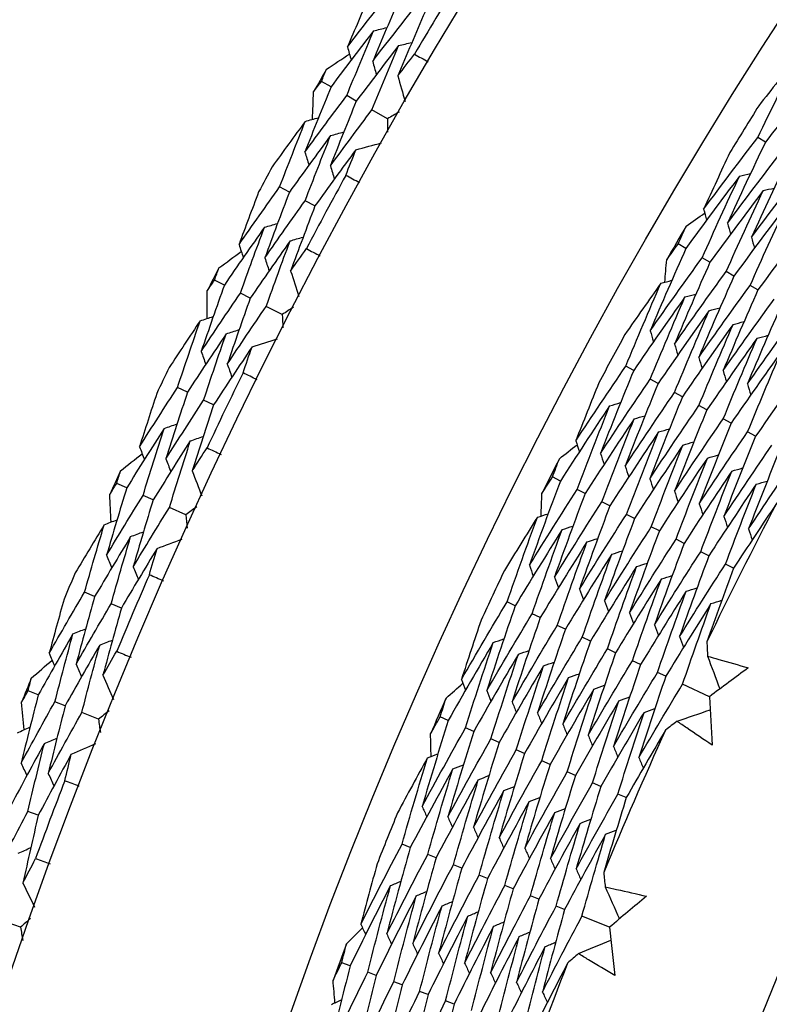
# Model space of a CAD drawing. Units: millimetres. Extents: x 32 to 1156, y 32 to 808.
# Drawn here: x 719 to 723, y 764 to 769 of the extents above; entities that cross this region are included whole.
import ezdxf

# ---------------------------------------------------------------- set-up
doc = ezdxf.new("R2010")
doc.units = ezdxf.units.MM
doc.header["$LTSCALE"] = 4
doc.layers.add('Dimension (ISO)', color=7, linetype='Continuous', lineweight=18, true_color=0x00003f)
doc.layers.add('Visible (ISO)', color=7, linetype='Continuous', lineweight=25, true_color=0x00003f)
doc.styles.add('Samuel Heath (ISO)', font='tahoma.ttf')
doc.dimstyles.new('Samuel Heath (ISO)', dxfattribs={"dimscale": 4, "dimtxt": 3, "dimasz": 2.5, "dimexe": 1, "dimexo": 1.5, "dimgap": 0.762, "dimtad": 0, "dimtih": 1, "dimtoh": 1, "dimrnd": 1e-08, "dimzin": 0, "dimdsep": 46, "dimtxsty": 'Samuel Heath (ISO)', "dimcen": 0.09, "dimdle": 10, "dimclrd": 256, "dimclre": 256, "dimclrt": 256, "dimazin": 0, "dimtfac": 1, "dimtmove": 0, "dimatfit": 3, "dimfxl": 0, "dimtolj": 1, "dimtzin": 0, "dimlwd": 15, "dimlwe": 15, "dimarcsym": 0})

# ---------------------------------------------------------------- blocks, each defined once
blk = doc.blocks.new('*D9')
at = {"layer": 'Defpoints', "color": 0, "transparency": 16777216}
for p in [(763.6677, 776.0548), (763.9012, 775.8316), (724.714, 735.3125)]:
    blk.add_point(p, dxfattribs=at)
at = {"layer": 'Dimension (ISO)', "color": 176, "lineweight": 15, "true_color": 0x000080, "transparency": 16777216}
for p, q in [((731.8581, 742.3172), (756.9905, 768.6037)), ((694.6608, 703.4119), (724.9475, 735.0892)), ((684.6608, 703.4119), (694.6608, 703.4119))]:
    blk.add_line(p, q, dxfattribs=at)
at = {"layer": 'Dimension (ISO)', "color": 176, "true_color": 0x000080, "transparency": 16777216}
for points in [[(755.7859, 769.7554), (758.1952, 767.4519), (763.9012, 775.8316)], [(730.6534, 743.469), (733.0627, 741.1654), (724.9475, 735.0892)]]:
    blk.add_solid(points, dxfattribs=at)
at = {"layer": 'Dimension (ISO)', "color": 176, "lineweight": 18, "true_color": 0x000080, "transparency": 16777216, "insert": (655.8197, 710.2501), "char_height": 12, "attachment_point": 2, "style": 'Samuel Heath (ISO)'}
blk.add_mtext('\\A1;\\fTahoma|b0|i0;Ø56.37', dxfattribs=at)

msp = doc.modelspace()

# ---------------------------------------------------------------- linework, layer by layer
at = {"layer": 'Visible (ISO)'}
for p, q in [((720.5751, 768.7507), (720.5214, 768.7811)), ((720.7167, 768.6703), (720.6629, 768.7009)), ((720.8918, 768.571), (720.8043, 768.6206)), ((723.0122, 768.4404), (722.9694, 768.4667)), ((720.3414, 768.1595), (720.2869, 768.1888)), ((720.4848, 768.0823), (720.4301, 768.1117)), ((722.5662, 767.8445), (722.5227, 767.8696)), ((722.7008, 767.7667), (722.6572, 767.7919)), ((722.8354, 767.689), (722.7917, 767.7143)), ((719.9767, 767.6387), (719.9217, 767.6668)), ((720.1218, 767.5648), (720.0666, 767.5929)), ((722.97, 767.6113), (722.9262, 767.6366)), ((720.3011, 767.4734), (720.2116, 767.5191)), ((722.2731, 767.1603), (722.2289, 767.1841)), ((722.4099, 767.0864), (722.3655, 767.1104)), ((719.7698, 767.0376), (719.714, 767.0645)), ((722.5466, 767.0126), (722.5022, 767.0366)), ((719.9165, 766.967), (719.8606, 766.9939)), ((722.6834, 766.9387), (722.6388, 766.9628)), ((722.8202, 766.8649), (722.7755, 766.889)), ((722.957, 766.791), (722.9121, 766.8153)), ((721.8618, 766.5399), (721.817, 766.5624)), ((719.4289, 766.5011), (719.3726, 766.5266)), ((722.0007, 766.4699), (721.9557, 766.4926)), ((719.5771, 766.4337), (719.5207, 766.4593)), ((719.7604, 766.3505), (719.6688, 766.3921)), ((722.1395, 766.4), (722.0944, 766.4227)), ((722.2783, 766.3301), (722.2331, 766.3529)), ((722.4171, 766.2602), (722.3718, 766.283)), ((722.556, 766.1903), (722.5105, 766.2132)), ((722.6948, 766.1204), (722.6492, 766.1434)), ((722.8336, 766.0505), (722.7879, 766.0735)), ((719.2491, 765.8913), (719.1922, 765.9156)), ((719.3988, 765.8273), (719.3418, 765.8517)), ((721.6083, 765.84), (721.5628, 765.8614)), ((721.749, 765.7741), (721.7034, 765.7955)), ((721.8898, 765.7082), (721.844, 765.7296)), ((722.0306, 765.6423), (721.9847, 765.6638)), ((722.1713, 765.5764), (722.1253, 765.5979)), ((722.3121, 765.5105), (722.266, 765.5321)), ((722.4529, 765.4445), (722.4066, 765.4662)), ((722.6978, 765.3299), (722.5472, 765.4004)), ((718.9326, 765.34), (718.8753, 765.363)), ((719.0837, 765.2793), (719.0262, 765.3024)), ((719.2705, 765.2044), (719.1772, 765.2418)), ((721.2331, 765.1972), (721.1871, 765.2171)), ((721.3757, 765.1353), (721.3295, 765.1553)), ((721.5183, 765.0734), (721.472, 765.0935)), ((721.6609, 765.0116), (721.6145, 765.0317)), ((721.8035, 764.9497), (721.7569, 764.9699)), ((721.9461, 764.8878), (721.8994, 764.9081)), ((722.0887, 764.8259), (722.0418, 764.8463)), ((722.2313, 764.7641), (722.1843, 764.7845)), ((718.9328, 764.6655), (718.8747, 764.6873)), ((721.0199, 764.484), (720.9733, 764.5027)), ((721.1642, 764.4262), (721.1174, 764.445)), ((721.3085, 764.3685), (721.2616, 764.3873)), ((721.4528, 764.3107), (721.4058, 764.3295)), ((721.5971, 764.2529), (721.5499, 764.2718)), ((721.7414, 764.1952), (721.6941, 764.2141)), ((721.8857, 764.1374), (721.8383, 764.1564)), ((718.8326, 764.0375), (718.7377, 764.0707)), ((722.1368, 764.0369), (721.9824, 764.0987)), ((720.6821, 763.8208), (720.635, 763.8381)), ((720.828, 763.7671), (720.7807, 763.7845)), ((720.9739, 763.7135), (720.9265, 763.7309)), ((721.1197, 763.6599), (721.0722, 763.6773)), ((721.2656, 763.6063), (721.218, 763.6238))]:
    msp.add_line(p, q, dxfattribs=at)
for radius in [27.736, 26.1769, 23.6951]:
    msp.add_circle((745.0476, 754.8645), radius, dxfattribs=at)
for radius, start, end in [(27.8232, 148.66224, 149.62347), (28.2088, 150.2809, 150.57624), (26.0211, 148.0238, 148.70224), (28.2088, 151.55121, 151.87736), (27.8232, 151.23367, 152.1949), (26.0211, 149.75858, 150.24019), (28.2088, 152.85233, 153.14767), (26.0211, 151.29653, 151.97497), (28.2088, 154.12264, 154.44879), (27.8232, 153.8051, 154.76633), (26.0211, 153.03131, 153.51291), (28.2088, 155.42376, 155.7191), (24.8236, 152.26604, 154.27819), (26.0211, 154.56925, 155.2477), (28.2088, 156.69407, 157.02021), (27.8232, 156.37653, 157.33776), (28.2088, 157.99519, 158.29053), (26.0211, 156.30404, 156.78564), (24.8236, 155.53876, 157.55091), (27.8232, 158.94796, 159.90919), (26.0211, 157.84198, 158.52042), (26.0211, 159.57676, 160.05837), (24.8236, 158.81149, 160.82364)]:
    msp.add_arc((745.0476, 754.8645), radius, start, end, dxfattribs=at)
for points in [[(720.6675, 768.974), (720.7475, 769.0787), (720.8282, 769.1828), (720.9096, 769.2863)], [(720.7907, 769.2638), (720.7491, 769.1674), (720.708, 769.0708), (720.6675, 768.974)], [(720.9627, 769.2545), (720.9105, 769.1344), (720.8592, 769.0139), (720.8087, 768.8932)], [(720.8087, 768.8932), (720.8882, 768.997), (720.9684, 769.1002), (721.0493, 769.2028)], [(721.1026, 769.171), (721.0508, 769.0517), (721, 768.9322), (720.95, 768.8123)], [(720.8142, 769.0642), (720.8391, 769.0705), (720.864, 769.0767), (720.8889, 769.0829)], [(720.8142, 769.0642), (720.7338, 768.9603), (720.6541, 768.8558), (720.5751, 768.7507)], [(720.6629, 768.7009), (720.7124, 768.8223), (720.7629, 768.9434), (720.8142, 769.0642)], [(720.6675, 768.974), (720.6743, 768.9493), (720.6812, 768.9246), (720.688, 768.8999)], [(720.9542, 768.9813), (720.8744, 768.8782), (720.7952, 768.7746), (720.7167, 768.6703)], [(720.8043, 768.6206), (720.8534, 768.7411), (720.9034, 768.8613), (720.9542, 768.9813)], [(720.9542, 768.9813), (720.9792, 768.9875), (721.0041, 768.9937), (721.029, 768.9999)], [(720.5492, 768.8489), (720.5923, 768.8774), (720.6354, 768.9058), (720.6785, 768.9341)], [(720.95, 768.8123), (720.9812, 768.853), (721.0125, 768.8936), (721.0439, 768.9341)], [(721.0439, 768.9341), (721.0691, 768.9196), (721.0942, 768.9049), (721.1193, 768.8902)], [(722.9694, 768.4667), (723.0422, 768.6183), (723.1165, 768.7692), (723.1923, 768.9195)], [(723.1923, 768.9195), (723.1192, 768.8284), (723.0467, 768.7367), (722.9747, 768.6444)], [(720.8087, 768.8932), (720.8156, 768.8684), (720.8225, 768.8437), (720.8294, 768.8189)], [(720.5214, 768.7811), (720.5306, 768.8038), (720.5399, 768.8264), (720.5492, 768.8489)], [(720.95, 768.8123), (720.9635, 768.7642), (720.9769, 768.7161), (720.9904, 768.6679)], [(723.3226, 768.8349), (723.2179, 768.7045), (723.1145, 768.573), (723.0122, 768.4404)], [(720.5751, 768.7507), (720.5254, 768.6289), (720.4765, 768.5069), (720.4285, 768.3846)], [(720.4775, 768.7225), (720.4921, 768.7421), (720.5067, 768.7616), (720.5214, 768.7811)], [(720.4285, 768.3846), (720.5059, 768.4906), (720.584, 768.5961), (720.6629, 768.7009)], [(720.4706, 768.5678), (720.4728, 768.6194), (720.4751, 768.6709), (720.4775, 768.7225)], [(720.7167, 768.6703), (720.6675, 768.5495), (720.6191, 768.4283), (720.5716, 768.3069)], [(720.5716, 768.3069), (720.6485, 768.4121), (720.726, 768.5166), (720.8043, 768.6206)], [(720.9567, 768.6092), (720.9351, 768.5965), (720.9134, 768.5837), (720.8918, 768.571)], [(720.4307, 768.5568), (720.3684, 768.4724), (720.3066, 768.3876), (720.2452, 768.3024)], [(720.2869, 768.1888), (720.334, 768.3117), (720.3819, 768.4344), (720.4307, 768.5568)], [(720.4307, 768.5568), (720.4555, 768.5636), (720.4802, 768.5704), (720.5049, 768.5772)], [(720.8918, 768.571), (720.8919, 768.5459), (720.8921, 768.5207), (720.8923, 768.4956)], [(720.5726, 768.477), (720.4948, 768.3718), (720.4177, 768.2659), (720.3414, 768.1595)], [(720.4301, 768.1117), (720.4767, 768.2337), (720.5242, 768.3555), (720.5726, 768.477)], [(720.5726, 768.477), (720.5974, 768.4838), (720.6221, 768.4906), (720.6469, 768.4973)], [(720.7145, 768.3972), (720.7627, 768.4103), (720.8109, 768.4235), (720.8591, 768.4366)], [(722.6652, 768.064), (722.7654, 768.1994), (722.8668, 768.3336), (722.9694, 768.4667)], [(723.0122, 768.4404), (722.9397, 768.2894), (722.8688, 768.1379), (722.7994, 767.9857)], [(720.4285, 768.3846), (720.436, 768.36), (720.4434, 768.3355), (720.4508, 768.3109)], [(720.7145, 768.3972), (720.6372, 768.2928), (720.5606, 768.1878), (720.4848, 768.0823)], [(720.6581, 768.2541), (720.6767, 768.3018), (720.6955, 768.3495), (720.7145, 768.3972)], [(722.8131, 768.3821), (722.7631, 768.2764), (722.7138, 768.1703), (722.6652, 768.064)], [(722.7994, 767.9857), (722.8989, 768.12), (722.9997, 768.2532), (723.1016, 768.3853)], [(723.1445, 768.3589), (723.0727, 768.209), (723.0024, 768.0584), (722.9336, 767.9073)], [(720.5716, 768.3069), (720.579, 768.2823), (720.5865, 768.2577), (720.594, 768.2331)], [(722.9336, 767.9073), (723.0324, 768.0406), (723.1325, 768.1727), (723.2338, 768.3038)], [(720.7344, 768.212), (720.7089, 768.2259), (720.6835, 768.2399), (720.6581, 768.2541)], [(722.8662, 768.2493), (722.765, 768.1154), (722.665, 767.9805), (722.5662, 767.8445)], [(722.6572, 767.7919), (722.7253, 767.945), (722.795, 768.0974), (722.8662, 768.2493)], [(722.8662, 768.2493), (722.8869, 768.2541), (722.9076, 768.259), (722.9283, 768.2639)], [(720.059, 767.866), (720.1343, 767.9742), (720.2102, 768.0818), (720.2869, 768.1888)], [(720.1691, 768.161), (720.1318, 768.0628), (720.0951, 767.9645), (720.059, 767.866)], [(720.3414, 768.1595), (720.2946, 768.0371), (720.2487, 767.9145), (720.2038, 767.7916)], [(722.9989, 768.1684), (722.8983, 768.0356), (722.7989, 767.9017), (722.7008, 767.7667)], [(722.7917, 767.7143), (722.8592, 767.8662), (722.9283, 768.0176), (722.9989, 768.1684)], [(722.9989, 768.1684), (723.0196, 768.1733), (723.0403, 768.1781), (723.0611, 768.183)], [(720.2038, 767.7916), (720.2785, 767.8989), (720.354, 768.0056), (720.4301, 768.1117)], [(720.4848, 768.0823), (720.4385, 767.9608), (720.3931, 767.8391), (720.3485, 767.7172)], [(723.1315, 768.0876), (723.0316, 767.9558), (722.9329, 767.8229), (722.8354, 767.689)], [(722.9262, 767.6366), (722.9931, 767.7875), (723.0616, 767.9378), (723.1315, 768.0876)], [(722.5677, 767.9699), (722.6021, 767.9941), (722.6366, 768.0182), (722.6711, 768.0423)], [(722.6652, 768.064), (722.6708, 768.0435), (722.6763, 768.023), (722.6818, 768.0024)], [(720.2015, 767.9627), (720.2261, 767.97), (720.2507, 767.9774), (720.2753, 767.9847)], [(722.7994, 767.9857), (722.805, 767.9651), (722.8105, 767.9446), (722.8161, 767.9241)], [(723.2642, 768.0067), (723.1649, 767.8759), (723.0668, 767.7441), (722.97, 767.6113)], [(720.2015, 767.9627), (720.1259, 767.8553), (720.0509, 767.7473), (719.9767, 767.6387)], [(720.0666, 767.5929), (720.1107, 767.7164), (720.1557, 767.8397), (720.2015, 767.9627)], [(722.5227, 767.8696), (722.5376, 767.903), (722.5526, 767.9365), (722.5677, 767.9699)], [(720.059, 767.866), (720.0669, 767.8416), (720.0749, 767.8172), (720.0828, 767.7929)], [(720.3451, 767.8861), (720.27, 767.7796), (720.1956, 767.6725), (720.1218, 767.5648)], [(720.2116, 767.5191), (720.2552, 767.6417), (720.2997, 767.764), (720.3451, 767.8861)], [(720.3451, 767.8861), (720.3698, 767.8934), (720.3944, 767.9008), (720.419, 767.9081)], [(722.4583, 767.7804), (722.4797, 767.8102), (722.5012, 767.8399), (722.5227, 767.8696)], [(722.9336, 767.9073), (722.9392, 767.8868), (722.9448, 767.8662), (722.9504, 767.8457)], [(719.9465, 767.7357), (719.9882, 767.7661), (720.03, 767.7964), (720.0718, 767.8267)], [(720.3485, 767.7172), (720.3779, 767.7592), (720.4073, 767.8012), (720.4369, 767.843)], [(720.4369, 767.843), (720.4627, 767.8296), (720.4884, 767.8161), (720.5141, 767.8025)], [(722.5662, 767.8445), (722.4978, 767.691), (722.4309, 767.5369), (722.3656, 767.3823)], [(720.2038, 767.7916), (720.2117, 767.7672), (720.2197, 767.7428), (720.2277, 767.7183)], [(722.3656, 767.3823), (722.4616, 767.5199), (722.5588, 767.6564), (722.6572, 767.7919)], [(722.4473, 767.6547), (722.4509, 767.6966), (722.4546, 767.7385), (722.4583, 767.7804)], [(722.7008, 767.7667), (722.633, 767.6143), (722.5667, 767.4613), (722.502, 767.3078)], [(719.9217, 767.6668), (719.9299, 767.6898), (719.9382, 767.7128), (719.9465, 767.7357)], [(720.3485, 767.7172), (720.3641, 767.6697), (720.3797, 767.6222), (720.3953, 767.5747)], [(722.502, 767.3078), (722.5973, 767.4443), (722.6939, 767.5798), (722.7917, 767.7143)], [(719.8805, 767.6062), (719.8942, 767.6264), (719.9079, 767.6466), (719.9217, 767.6668)], [(722.4256, 767.6489), (722.3578, 767.5537), (722.2906, 767.458), (722.2241, 767.3618)], [(722.2289, 767.1841), (722.2929, 767.3396), (722.3584, 767.4945), (722.4256, 767.6489)], [(722.4256, 767.6489), (722.4461, 767.6544), (722.4666, 767.6599), (722.4872, 767.6653)], [(722.8354, 767.689), (722.7682, 767.5377), (722.7025, 767.3858), (722.6383, 767.2333)], [(719.9767, 767.6387), (719.9325, 767.5149), (719.8892, 767.3908), (719.8468, 767.2665)], [(719.8468, 767.2665), (719.9193, 767.3759), (719.9926, 767.4847), (720.0666, 767.5929)], [(719.8806, 767.4513), (719.8804, 767.503), (719.8804, 767.5546), (719.8805, 767.6062)], [(722.5605, 767.5719), (722.5811, 767.5773), (722.6016, 767.5828), (722.6222, 767.5882)], [(722.6383, 767.2333), (722.733, 767.3687), (722.829, 767.5032), (722.9262, 767.6366)], [(722.97, 767.6113), (722.9034, 767.461), (722.8383, 767.3102), (722.7747, 767.1588)], [(720.1218, 767.5648), (720.0781, 767.4419), (720.0352, 767.3187), (719.9931, 767.1953)], [(722.5605, 767.5719), (722.4634, 767.4357), (722.3676, 767.2985), (722.2731, 767.1603)], [(722.3655, 767.1104), (722.429, 767.2648), (722.494, 767.4186), (722.5605, 767.5719)], [(722.7747, 767.1588), (722.8687, 767.2932), (722.9641, 767.4266), (723.0607, 767.559)], [(723.1046, 767.5336), (723.0386, 767.3844), (722.9741, 767.2346), (722.911, 767.0843)], [(719.9931, 767.1953), (720.0652, 767.3038), (720.138, 767.4117), (720.2116, 767.5191)], [(720.3644, 767.5145), (720.3433, 767.5008), (720.3222, 767.4871), (720.3011, 767.4734)], [(722.6954, 767.4949), (722.599, 767.3597), (722.5038, 767.2236), (722.4099, 767.0864)], [(722.5022, 767.0366), (722.5651, 767.1899), (722.6295, 767.3427), (722.6954, 767.4949)], [(722.6954, 767.4949), (722.716, 767.5003), (722.7366, 767.5057), (722.7572, 767.5111)], [(722.911, 767.0843), (723.0045, 767.2176), (723.0992, 767.35), (723.1952, 767.4813)], [(719.8412, 767.4386), (719.7828, 767.3515), (719.7248, 767.264), (719.6673, 767.1761)], [(719.714, 767.0645), (719.7555, 767.1894), (719.7979, 767.3141), (719.8412, 767.4386)], [(719.8412, 767.4386), (719.8656, 767.4465), (719.89, 767.4544), (719.9144, 767.4623)], [(720.3011, 767.4734), (720.3024, 767.4483), (720.3037, 767.4233), (720.3051, 767.3982)], [(722.8304, 767.4178), (722.851, 767.4232), (722.8716, 767.4286), (722.8922, 767.434)], [(719.9865, 767.3652), (719.9135, 767.2566), (719.8413, 767.1474), (719.7698, 767.0376)], [(719.8606, 766.9939), (719.9017, 767.1179), (719.9437, 767.2417), (719.9865, 767.3652)], [(719.9865, 767.3652), (720.011, 767.3731), (720.0354, 767.381), (720.0598, 767.3889)], [(722.3656, 767.3823), (722.3717, 767.3619), (722.3779, 767.3415), (722.384, 767.3211)], [(722.8304, 767.4178), (722.7345, 767.2838), (722.6399, 767.1487), (722.5466, 767.0126)], [(722.6388, 766.9628), (722.7011, 767.115), (722.765, 767.2667), (722.8304, 767.4178)], [(720.1318, 767.2919), (720.1794, 767.3071), (720.227, 767.3224), (720.2746, 767.3377)], [(722.9653, 767.3408), (722.8701, 767.2078), (722.7761, 767.0737), (722.6834, 766.9387)], [(722.7755, 766.889), (722.8372, 767.0402), (722.9005, 767.1908), (722.9653, 767.3408)], [(722.9653, 767.3408), (722.9859, 767.3462), (723.0066, 767.3515), (723.0273, 767.3569)], [(719.8468, 767.2665), (719.8553, 767.2422), (719.8638, 767.218), (719.8723, 767.1938)], [(720.1318, 767.2919), (720.0593, 767.1841), (719.9875, 767.0758), (719.9165, 766.967)], [(720.0819, 767.1464), (720.0984, 767.1949), (720.115, 767.2434), (720.1318, 767.2919)], [(722.502, 767.3078), (722.5081, 767.2874), (722.5143, 767.267), (722.5205, 767.2466)], [(723.1002, 767.2638), (723.0056, 767.1318), (722.9123, 766.9988), (722.8202, 766.8649)], [(722.9121, 766.8153), (722.9733, 766.9653), (723.036, 767.1148), (723.1002, 767.2638)], [(722.6383, 767.2333), (722.6445, 767.2129), (722.6507, 767.1925), (722.6569, 767.1721)], [(719.9931, 767.1953), (720.0017, 767.1711), (720.0103, 767.1468), (720.0188, 767.1226)], [(720.1601, 767.1077), (720.134, 767.1205), (720.1079, 767.1334), (720.0819, 767.1464)], [(721.9482, 766.7647), (722.0405, 766.9056), (722.134, 767.0454), (722.2289, 767.1841)], [(722.2731, 767.1603), (722.2094, 767.0054), (722.1472, 766.8501), (722.0866, 766.6942)], [(722.7747, 767.1588), (722.7809, 767.1384), (722.7872, 767.118), (722.7934, 767.0976)], [(723.2351, 767.1868), (723.1412, 767.0558), (723.0484, 766.9239), (722.957, 766.791)], [(722.0777, 767.0907), (722.0338, 766.9823), (721.9906, 766.8736), (721.9482, 766.7647)], [(722.0866, 766.6942), (722.1783, 766.8339), (722.2713, 766.9727), (722.3655, 767.1104)], [(719.5009, 766.7318), (719.5712, 766.8433), (719.6422, 766.9542), (719.714, 767.0645)], [(719.7698, 767.0376), (719.7286, 766.9133), (719.6882, 766.7887), (719.6488, 766.6639)], [(722.4099, 767.0864), (722.3467, 766.9327), (722.2851, 766.7784), (722.225, 766.6236)], [(722.225, 766.6236), (722.3161, 766.7623), (722.4085, 766.8999), (722.5022, 767.0366)], [(722.911, 767.0843), (722.9173, 767.0639), (722.9236, 767.0435), (722.9299, 767.0231)], [(719.5976, 767.0314), (719.5648, 766.9317), (719.5325, 766.8318), (719.5009, 766.7318)], [(719.6488, 766.6639), (719.7187, 766.7745), (719.7893, 766.8845), (719.8606, 766.9939)], [(722.1382, 766.9611), (722.1586, 766.9672), (722.179, 766.9732), (722.1994, 766.9793)], [(722.5466, 767.0126), (722.484, 766.8599), (722.423, 766.7067), (722.3635, 766.553)], [(719.9165, 766.967), (719.8757, 766.8436), (719.8358, 766.7199), (719.7967, 766.5961)], [(722.1382, 766.9611), (722.0448, 766.8217), (721.9527, 766.6813), (721.8618, 766.5399)], [(721.9557, 766.4926), (722.015, 766.6493), (722.0758, 766.8055), (722.1382, 766.9611)], [(722.3635, 766.553), (722.454, 766.6906), (722.5457, 766.8272), (722.6388, 766.9628)], [(722.6834, 766.9387), (722.6214, 766.7872), (722.5609, 766.6351), (722.5019, 766.4825)], [(722.2753, 766.888), (722.1825, 766.7496), (722.0909, 766.6103), (722.0007, 766.4699)], [(722.0944, 766.4227), (722.1532, 766.5783), (722.2135, 766.7334), (722.2753, 766.888)], [(722.2753, 766.888), (722.2957, 766.894), (722.3162, 766.9), (722.3366, 766.9061)], [(722.5019, 766.4825), (722.5918, 766.6189), (722.683, 766.7545), (722.7755, 766.889)], [(719.6389, 766.8348), (719.5681, 766.7241), (719.4981, 766.6129), (719.4289, 766.5011)], [(719.5207, 766.4593), (719.5592, 766.5847), (719.5986, 766.7099), (719.6389, 766.8348)], [(719.6389, 766.8348), (719.6631, 766.8432), (719.6874, 766.8517), (719.7116, 766.8601)], [(722.4124, 766.8148), (722.3201, 766.6776), (722.2292, 766.5393), (722.1395, 766.4)], [(722.2331, 766.3529), (722.2913, 766.5074), (722.3511, 766.6614), (722.4124, 766.8148)], [(722.4124, 766.8148), (722.4328, 766.8208), (722.4533, 766.8268), (722.4737, 766.8328)], [(722.8202, 766.8649), (722.7587, 766.7144), (722.6988, 766.5634), (722.6403, 766.4119)], [(722.6403, 766.4119), (722.7296, 766.5473), (722.8202, 766.6817), (722.9121, 766.8153)], [(719.7858, 766.7647), (719.7155, 766.6549), (719.6459, 766.5446), (719.5771, 766.4337)], [(719.6688, 766.3921), (719.7069, 766.5165), (719.7459, 766.6407), (719.7858, 766.7647)], [(719.7858, 766.7647), (719.8101, 766.7731), (719.8344, 766.7816), (719.8586, 766.79)], [(721.9482, 766.7647), (721.9549, 766.7445), (721.9616, 766.7244), (721.9682, 766.7042)], [(722.5495, 766.7417), (722.57, 766.7477), (722.5904, 766.7536), (722.6109, 766.7596)], [(722.957, 766.791), (722.8961, 766.6417), (722.8367, 766.4918), (722.7787, 766.3414)], [(719.5009, 766.7318), (719.5099, 766.7078), (719.5189, 766.6838), (719.5279, 766.6598)], [(719.7967, 766.5961), (719.8242, 766.6394), (719.8517, 766.6827), (719.8794, 766.7258)], [(719.8794, 766.7258), (719.9057, 766.7136), (719.9321, 766.7012), (719.9583, 766.6888)], [(721.8562, 766.6651), (721.8892, 766.6913), (721.9222, 766.7174), (721.9553, 766.7434)], [(722.5495, 766.7417), (722.4578, 766.6055), (722.3674, 766.4683), (722.2783, 766.3301)], [(722.3718, 766.283), (722.4295, 766.4364), (722.4887, 766.5893), (722.5495, 766.7417)], [(722.7787, 766.3414), (722.8675, 766.4756), (722.9575, 766.609), (723.0488, 766.7415)], [(723.0937, 766.7172), (723.0334, 766.5689), (722.9745, 766.4201), (722.9172, 766.2708)], [(719.3943, 766.5966), (719.4346, 766.6289), (719.475, 766.661), (719.5154, 766.6931)], [(719.6488, 766.6639), (719.6579, 766.6399), (719.6669, 766.6159), (719.676, 766.5919)], [(721.817, 766.5624), (721.83, 766.5967), (721.8431, 766.6309), (721.8562, 766.6651)], [(722.0866, 766.6942), (722.0933, 766.674), (722.1001, 766.6538), (722.1068, 766.6336)], [(722.6865, 766.6686), (722.5955, 766.5334), (722.5057, 766.3973), (722.4171, 766.2602)], [(722.5105, 766.2132), (722.5677, 766.3655), (722.6264, 766.5173), (722.6865, 766.6686)], [(722.6865, 766.6686), (722.7071, 766.6745), (722.7276, 766.6804), (722.7481, 766.6864)], [(722.9172, 766.2708), (723.0053, 766.404), (723.0947, 766.5363), (723.1854, 766.6677)], [(719.3726, 766.5266), (719.3798, 766.55), (719.387, 766.5733), (719.3943, 766.5966)], [(719.7967, 766.5961), (719.8145, 766.5494), (719.8322, 766.5026), (719.8499, 766.4559)], [(722.225, 766.6236), (722.2318, 766.6034), (722.2386, 766.5832), (722.2453, 766.563)], [(722.8236, 766.5954), (722.7331, 766.4613), (722.6439, 766.3262), (722.556, 766.1903)], [(722.6492, 766.1434), (722.7059, 766.2945), (722.764, 766.4452), (722.8236, 766.5954)], [(722.8236, 766.5954), (722.8442, 766.6013), (722.8647, 766.6072), (722.8852, 766.6132)], [(721.8618, 766.5399), (721.8023, 766.3827), (721.7444, 766.2251), (721.688, 766.067)], [(721.7578, 766.4698), (721.7775, 766.5007), (721.7972, 766.5316), (721.817, 766.5624)], [(722.3635, 766.553), (722.3703, 766.5328), (722.3771, 766.5126), (722.3839, 766.4924)], [(722.9607, 766.5223), (722.9813, 766.5282), (723.0018, 766.534), (723.0224, 766.5399)], [(719.4289, 766.5011), (719.3902, 766.3754), (719.3525, 766.2494), (719.3157, 766.1233)], [(719.3341, 766.4642), (719.347, 766.485), (719.3598, 766.5058), (719.3726, 766.5266)], [(721.688, 766.067), (721.7759, 766.2098), (721.8652, 766.3517), (721.9557, 766.4926)], [(722.5019, 766.4825), (722.5087, 766.4623), (722.5156, 766.4421), (722.5224, 766.4218)], [(722.9607, 766.5223), (722.8708, 766.3892), (722.7821, 766.2552), (722.6948, 766.1204)], [(722.7879, 766.0735), (722.844, 766.2236), (722.9016, 766.3732), (722.9607, 766.5223)], [(719.3157, 766.1233), (719.3833, 766.2359), (719.4516, 766.3479), (719.5207, 766.4593)], [(719.3412, 766.3095), (719.3388, 766.3611), (719.3364, 766.4127), (719.3341, 766.4642)], [(719.5771, 766.4337), (719.5389, 766.309), (719.5016, 766.184), (719.4652, 766.0588)], [(721.7539, 766.3436), (721.7551, 766.3857), (721.7564, 766.4277), (721.7578, 766.4698)], [(722.0007, 766.4699), (721.9417, 766.3139), (721.8842, 766.1574), (721.8284, 766.0004)], [(719.4652, 766.0588), (719.5323, 766.1704), (719.6002, 766.2815), (719.6688, 766.3921)], [(719.8217, 766.3943), (719.8012, 766.3797), (719.7808, 766.3651), (719.7604, 766.3505)], [(721.8284, 766.0004), (721.9157, 766.1421), (722.0044, 766.2829), (722.0944, 766.4227)], [(722.1395, 766.4), (722.081, 766.2451), (722.0241, 766.0897), (721.9687, 765.9338)], [(722.6403, 766.4119), (722.6472, 766.3917), (722.6541, 766.3715), (722.661, 766.3513)], [(723.0758, 766.4166), (722.994, 766.2953), (722.9133, 766.1732), (722.8336, 766.0505)], [(719.3025, 766.295), (719.3265, 766.304), (719.3505, 766.313), (719.3745, 766.322)], [(719.7604, 766.3505), (719.7628, 766.3255), (719.7652, 766.3005), (719.7677, 766.2755)], [(721.7326, 766.3366), (721.6704, 766.2377), (721.6088, 766.1383), (721.5478, 766.0385)], [(721.5628, 765.8614), (721.6178, 766.0202), (721.6744, 766.1786), (721.7326, 766.3366)], [(721.7326, 766.3366), (721.7528, 766.3432), (721.773, 766.3499), (721.7932, 766.3565)], [(721.9687, 765.9338), (722.0556, 766.0744), (722.1437, 766.2141), (722.2331, 766.3529)], [(722.2783, 766.3301), (722.2204, 766.1763), (722.164, 766.022), (722.1091, 765.8672)], [(722.7787, 766.3414), (722.7857, 766.3211), (722.7926, 766.3009), (722.7995, 766.2807)], [(719.3025, 766.295), (719.248, 766.2054), (719.194, 766.1154), (719.1405, 766.025)], [(719.1922, 765.9156), (719.228, 766.0423), (719.2648, 766.1688), (719.3025, 766.295)], [(721.8717, 766.2674), (721.7826, 766.1259), (721.6948, 765.9835), (721.6083, 765.84)], [(721.7034, 765.7955), (721.7579, 765.9533), (721.814, 766.1106), (721.8717, 766.2674)], [(721.8717, 766.2674), (721.8919, 766.274), (721.9122, 766.2806), (721.9324, 766.2872)], [(722.1091, 765.8672), (722.1954, 766.0067), (722.2829, 766.1454), (722.3718, 766.283)], [(722.4171, 766.2602), (722.3598, 766.1075), (722.3039, 765.9543), (722.2495, 765.8006)], [(722.9172, 766.2708), (722.9241, 766.2506), (722.9311, 766.2303), (722.9381, 766.2101)], [(719.4509, 766.2283), (719.3829, 766.1165), (719.3156, 766.0042), (719.2491, 765.8913)], [(719.3418, 765.8517), (719.3772, 765.9774), (719.4136, 766.1029), (719.4509, 766.2283)], [(719.4509, 766.2283), (719.475, 766.2372), (719.499, 766.2462), (719.5231, 766.2552)], [(719.5993, 766.1615), (719.6462, 766.1789), (719.693, 766.1963), (719.7399, 766.2137)], [(722.0108, 766.1982), (722.0311, 766.2048), (722.0513, 766.2114), (722.0716, 766.218)], [(722.2495, 765.8006), (722.3352, 765.939), (722.4222, 766.0766), (722.5105, 766.2132)], [(719.5993, 766.1615), (719.5318, 766.0506), (719.4649, 765.9392), (719.3988, 765.8273)], [(719.556, 766.0139), (719.5703, 766.0631), (719.5848, 766.1123), (719.5993, 766.1615)], [(722.0108, 766.1982), (721.9222, 766.0578), (721.835, 765.9164), (721.749, 765.7741)], [(721.844, 765.7296), (721.8981, 765.8863), (721.9537, 766.0425), (722.0108, 766.1982)], [(722.1499, 766.129), (722.1702, 766.1356), (722.1905, 766.1421), (722.2108, 766.1487)], [(722.556, 766.1903), (722.4991, 766.0387), (722.4437, 765.8866), (722.3899, 765.7341)], [(719.3157, 766.1233), (719.3253, 766.0995), (719.3349, 766.0757), (719.3445, 766.0519)], [(722.1499, 766.129), (722.0619, 765.9897), (721.9752, 765.8494), (721.8898, 765.7082)], [(721.9847, 765.6638), (722.0382, 765.8193), (722.0933, 765.9744), (722.1499, 766.129)], [(722.3899, 765.7341), (722.475, 765.8714), (722.5615, 766.0078), (722.6492, 766.1434)], [(722.6948, 766.1204), (722.6385, 765.9699), (722.5836, 765.8189), (722.5303, 765.6675)], [(719.4652, 766.0588), (719.4748, 766.035), (719.4844, 766.0112), (719.4941, 765.9873)], [(721.688, 766.067), (721.6953, 766.047), (721.7025, 766.027), (721.7098, 766.007)], [(722.289, 766.0598), (722.2016, 765.9215), (722.1154, 765.7824), (722.0306, 765.6423)], [(722.1253, 765.5979), (722.1784, 765.7523), (722.2329, 765.9063), (722.289, 766.0598)], [(722.289, 766.0598), (722.3094, 766.0663), (722.3297, 766.0729), (722.35, 766.0794)], [(722.5303, 765.6675), (722.6148, 765.8037), (722.7007, 765.939), (722.7879, 766.0735)], [(722.8336, 766.0505), (722.7824, 765.9134), (722.7324, 765.7759), (722.6837, 765.638)], [(719.6358, 765.9788), (719.6092, 765.9904), (719.5826, 766.0021), (719.556, 766.0139)], [(721.8284, 766.0004), (721.8357, 765.9804), (721.843, 765.9604), (721.8503, 765.9404)], [(722.4281, 765.9906), (722.3412, 765.8534), (722.2556, 765.7153), (722.1713, 765.5764)], [(722.266, 765.5321), (722.3185, 765.6854), (722.3726, 765.8382), (722.4281, 765.9906)], [(722.4281, 765.9906), (722.4485, 765.9971), (722.4688, 766.0036), (722.4892, 766.0101)], [(721.9687, 765.9338), (721.9761, 765.9138), (721.9835, 765.8938), (721.9908, 765.8738)], [(722.5672, 765.9214), (722.5876, 765.9279), (722.608, 765.9344), (722.6284, 765.9409)], [(718.9942, 765.5737), (719.0594, 765.6882), (719.1254, 765.8022), (719.1922, 765.9156)], [(719.0774, 765.8774), (719.0491, 765.7763), (719.0213, 765.675), (718.9942, 765.5737)], [(719.2491, 765.8913), (719.2135, 765.7652), (719.1788, 765.639), (719.145, 765.5126)], [(722.5672, 765.9214), (722.4809, 765.7853), (722.3958, 765.6483), (722.3121, 765.5105)], [(722.4066, 765.4662), (722.4586, 765.6184), (722.5122, 765.7701), (722.5672, 765.9214)], [(719.145, 765.5126), (719.2098, 765.6261), (719.2754, 765.7392), (719.3418, 765.8517)], [(719.3988, 765.8273), (719.3636, 765.7022), (719.3293, 765.5769), (719.2958, 765.4514)], [(721.3065, 765.4266), (721.3906, 765.5725), (721.476, 765.7174), (721.5628, 765.8614)], [(721.6083, 765.84), (721.5535, 765.6818), (721.5003, 765.5232), (721.4487, 765.3641)], [(722.1091, 765.8672), (722.1165, 765.8472), (722.1239, 765.8272), (722.1313, 765.8072)], [(722.7064, 765.8522), (722.6206, 765.7171), (722.5361, 765.5813), (722.4529, 765.4445)], [(722.5472, 765.4004), (722.5988, 765.5514), (722.6518, 765.702), (722.7064, 765.8522)], [(722.7064, 765.8522), (722.7268, 765.8587), (722.7472, 765.8651), (722.7676, 765.8716)], [(721.4487, 765.3641), (721.5323, 765.5088), (721.6172, 765.6526), (721.7034, 765.7955)], [(721.749, 765.7741), (721.6948, 765.617), (721.6421, 765.4595), (721.5909, 765.3015)], [(722.2495, 765.8006), (722.2569, 765.7806), (722.2644, 765.7606), (722.2718, 765.7406)], [(719.1274, 765.6828), (719.1513, 765.6923), (719.1751, 765.7018), (719.1989, 765.7113)], [(721.4172, 765.7594), (721.3795, 765.6487), (721.3426, 765.5377), (721.3065, 765.4266)], [(721.5909, 765.3015), (721.674, 765.4451), (721.7583, 765.5879), (721.844, 765.7296)], [(721.8898, 765.7082), (721.836, 765.5522), (721.7838, 765.3958), (721.7332, 765.239)], [(722.3899, 765.7341), (722.3974, 765.714), (722.4048, 765.694), (722.4123, 765.674)], [(719.1274, 765.6828), (719.0617, 765.569), (718.9968, 765.4548), (718.9326, 765.34)], [(719.0262, 765.3024), (719.059, 765.4294), (719.0928, 765.5562), (719.1274, 765.6828)], [(721.485, 765.6335), (721.505, 765.6407), (721.5251, 765.6479), (721.5451, 765.6551)], [(721.7332, 765.239), (721.8157, 765.3815), (721.8995, 765.5231), (721.9847, 765.6638)], [(722.5303, 765.6675), (722.5378, 765.6475), (722.5453, 765.6274), (722.5528, 765.6074)], [(719.2773, 765.6194), (719.212, 765.5065), (719.1475, 765.3932), (719.0837, 765.2793)], [(719.1772, 765.2418), (719.2097, 765.3679), (719.243, 765.4937), (719.2773, 765.6194)], [(719.2773, 765.6194), (719.3012, 765.6289), (719.3251, 765.6384), (719.349, 765.6479)], [(721.485, 765.6335), (721.3997, 765.489), (721.3157, 765.3436), (721.2331, 765.1972)], [(721.3295, 765.1553), (721.3798, 765.3151), (721.4316, 765.4745), (721.485, 765.6335)], [(722.0306, 765.6423), (721.9773, 765.4874), (721.9256, 765.3321), (721.8754, 765.1764)], [(721.8754, 765.1764), (721.9574, 765.3178), (722.0407, 765.4583), (722.1253, 765.5979)], [(722.6837, 765.638), (722.6848, 765.6111), (722.6859, 765.5843), (722.6871, 765.5574)], [(718.9942, 765.5737), (719.0042, 765.5501), (719.0143, 765.5266), (719.0244, 765.503)], [(719.2958, 765.4514), (719.3213, 765.4959), (719.3469, 765.5404), (719.3726, 765.5847)], [(719.3726, 765.5847), (719.3995, 765.5737), (719.4263, 765.5625), (719.4531, 765.5513)], [(721.6261, 765.5683), (721.5413, 765.4249), (721.4578, 765.2806), (721.3757, 765.1353)], [(721.472, 765.0935), (721.5218, 765.2522), (721.5731, 765.4105), (721.6261, 765.5683)], [(721.6261, 765.5683), (721.6461, 765.5755), (721.6661, 765.5827), (721.6862, 765.5899)], [(722.1713, 765.5764), (722.1186, 765.4226), (722.0673, 765.2685), (722.0176, 765.1139)], [(722.6871, 765.5574), (722.7102, 765.4962), (722.7333, 765.435), (722.7564, 765.3738)], [(718.8938, 765.4339), (718.9326, 765.4679), (718.9715, 765.5018), (719.0104, 765.5357)], [(719.145, 765.5126), (719.1551, 765.489), (719.1653, 765.4654), (719.1754, 765.4418)], [(721.7671, 765.5031), (721.6828, 765.3608), (721.5999, 765.2176), (721.5183, 765.0734)], [(721.6145, 765.0317), (721.6638, 765.1893), (721.7147, 765.3464), (721.7671, 765.5031)], [(721.7671, 765.5031), (721.7872, 765.5103), (721.8072, 765.5174), (721.8273, 765.5246)], [(722.0176, 765.1139), (722.0991, 765.2541), (722.1818, 765.3935), (722.266, 765.5321)], [(722.3121, 765.5105), (722.2599, 765.3579), (722.2091, 765.2048), (722.1598, 765.0514)], [(722.9152, 765.4916), (722.8425, 765.438), (722.77, 765.3841), (722.6978, 765.3299)], [(718.8753, 765.363), (718.8814, 765.3866), (718.8876, 765.4102), (718.8938, 765.4339)], [(719.2958, 765.4514), (719.3156, 765.4055), (719.3354, 765.3596), (719.3552, 765.3137)], [(721.9081, 765.4379), (721.8244, 765.2967), (721.742, 765.1546), (721.6609, 765.0116)], [(721.7569, 764.9699), (721.8058, 765.1263), (721.8562, 765.2823), (721.9081, 765.4379)], [(721.9081, 765.4379), (721.9282, 765.4451), (721.9483, 765.4522), (721.9684, 765.4593)], [(722.1598, 765.0514), (722.2408, 765.1905), (722.323, 765.3288), (722.4066, 765.4662)], [(722.4529, 765.4445), (722.4011, 765.2931), (722.3508, 765.1411), (722.3021, 764.9888)], [(721.2203, 765.3219), (721.2518, 765.3499), (721.2832, 765.3778), (721.3148, 765.4057)], [(721.3065, 765.4266), (721.3143, 765.4068), (721.3221, 765.3871), (721.33, 765.3673)], [(722.0491, 765.3727), (722.0693, 765.3798), (722.0894, 765.387), (722.1095, 765.3941)], [(722.3021, 764.9888), (722.3825, 765.1268), (722.4642, 765.264), (722.5472, 765.4004)], [(718.9326, 765.34), (718.8996, 765.2127), (718.8676, 765.0852), (718.8365, 764.9575)], [(718.8396, 765.2989), (718.8515, 765.3203), (718.8634, 765.3416), (718.8753, 765.363)], [(721.1871, 765.2171), (721.1981, 765.2521), (721.2092, 765.287), (721.2203, 765.3219)], [(721.4487, 765.3641), (721.4566, 765.3443), (721.4645, 765.3245), (721.4723, 765.3047)], [(722.0491, 765.3727), (721.9659, 765.2326), (721.884, 765.0916), (721.8035, 764.9497)], [(721.8994, 764.9081), (721.9478, 765.0634), (721.9977, 765.2183), (722.0491, 765.3727)], [(722.1902, 765.3075), (722.2103, 765.3146), (722.2305, 765.3217), (722.2507, 765.3288)], [(722.6978, 765.3299), (722.7024, 765.2397), (722.7074, 765.1495), (722.7128, 765.0593)], [(718.8365, 764.9575), (718.899, 765.073), (718.9622, 765.188), (719.0262, 765.3024)], [(718.8536, 765.1447), (718.8488, 765.1961), (718.8442, 765.2475), (718.8396, 765.2989)], [(719.0837, 765.2793), (719.0511, 765.153), (719.0195, 765.0265), (718.9887, 764.8998)], [(721.5909, 765.3015), (721.5988, 765.2817), (721.6068, 765.2619), (721.6147, 765.2422)], [(722.1902, 765.3075), (722.1075, 765.1685), (722.0261, 765.0286), (721.9461, 764.8878)], [(722.0418, 764.8463), (722.0898, 765.0004), (722.1392, 765.1542), (722.1902, 765.3075)], [(718.9887, 764.8998), (719.0507, 765.0143), (719.1136, 765.1283), (719.1772, 765.2418)], [(719.3298, 765.251), (719.31, 765.2355), (719.2903, 765.22), (719.2705, 765.2044)], [(721.1333, 765.1213), (721.1511, 765.1533), (721.1691, 765.1852), (721.1871, 765.2171)], [(721.7332, 765.239), (721.7411, 765.2192), (721.7491, 765.1994), (721.757, 765.1796)], [(722.3312, 765.2424), (722.249, 765.1044), (722.1682, 764.9655), (722.0887, 764.8259)], [(722.1843, 764.7845), (722.2318, 764.9375), (722.2807, 765.0901), (722.3312, 765.2424)], [(722.3312, 765.2424), (722.3514, 765.2494), (722.3716, 765.2564), (722.3918, 765.2635)], [(722.5162, 765.1924), (722.578, 765.2139), (722.6398, 765.2353), (722.7016, 765.2568)], [(718.8156, 765.1285), (718.8391, 765.1385), (718.8627, 765.1486), (718.8863, 765.1587)], [(719.2705, 765.2044), (719.274, 765.1795), (719.2776, 765.1547), (719.2812, 765.1298)], [(721.2331, 765.1972), (721.1827, 765.0369), (721.1338, 764.8762), (721.0865, 764.7151)], [(721.0865, 764.7151), (721.1662, 764.8628), (721.2472, 765.0095), (721.3295, 765.1553)], [(721.8754, 765.1764), (721.8834, 765.1566), (721.8914, 765.1368), (721.8994, 765.1171)], [(722.5162, 765.1924), (722.4948, 765.1761), (722.4734, 765.1598), (722.4521, 765.1434)], [(721.1366, 764.9951), (721.1354, 765.0371), (721.1343, 765.0792), (721.1333, 765.1213)], [(721.3757, 765.1353), (721.3257, 764.9761), (721.2773, 764.8166), (721.2305, 764.6566)], [(722.0176, 765.1139), (722.0256, 765.0941), (722.0337, 765.0743), (722.0417, 765.0545)], [(722.4521, 765.1434), (722.3774, 765.0176), (722.3038, 764.8912), (722.2313, 764.7641)], [(718.9668, 765.0684), (718.9039, 764.9537), (718.8417, 764.8385), (718.7804, 764.7227)], [(718.8747, 764.6873), (718.9045, 764.8145), (718.9352, 764.9416), (718.9668, 765.0684)], [(718.9668, 765.0684), (718.9905, 765.0785), (719.0141, 765.0885), (719.0378, 765.0986)], [(719.1181, 765.0084), (719.1642, 765.0279), (719.2102, 765.0474), (719.2562, 765.0669)], [(721.2305, 764.6566), (721.3096, 764.8032), (721.3901, 764.9488), (721.472, 765.0935)], [(721.5183, 765.0734), (721.4688, 764.9154), (721.4208, 764.757), (721.3744, 764.5982)], [(722.1598, 765.0514), (722.1679, 765.0315), (722.176, 765.0117), (722.1841, 764.9919)], [(719.1181, 765.0084), (719.0556, 764.8946), (718.9938, 764.7803), (718.9328, 764.6655)], [(719.0815, 764.859), (719.0935, 764.9088), (719.1058, 764.9586), (719.1181, 765.0084)], [(721.1157, 764.9868), (721.1355, 764.9946), (721.1553, 765.0024), (721.175, 765.0102)], [(721.3744, 764.5982), (721.4531, 764.7436), (721.5331, 764.8881), (721.6145, 765.0317)], [(721.6609, 765.0116), (721.6118, 764.8547), (721.5643, 764.6974), (721.5184, 764.5397)], [(718.8365, 764.9575), (718.8472, 764.9342), (718.8578, 764.9108), (718.8684, 764.8875)], [(721.1157, 764.9868), (721.0592, 764.8846), (721.0034, 764.7818), (720.9483, 764.6787)], [(720.9733, 764.5027), (721.0191, 764.6645), (721.0666, 764.8258), (721.1157, 764.9868)], [(721.2585, 764.9257), (721.2783, 764.9335), (721.2982, 764.9412), (721.318, 764.949)], [(721.5184, 764.5397), (721.5965, 764.684), (721.6761, 764.8274), (721.7569, 764.9699)], [(721.8035, 764.9497), (721.7549, 764.7939), (721.7079, 764.6378), (721.6623, 764.4813)], [(722.3021, 764.9888), (722.3102, 764.969), (722.3183, 764.9492), (722.3264, 764.9294)], [(718.9887, 764.8998), (718.9994, 764.8764), (719.0101, 764.853), (719.0208, 764.8297)], [(721.2585, 764.9257), (721.1776, 764.7794), (721.0981, 764.6321), (721.0199, 764.484)], [(721.1174, 764.445), (721.1629, 764.6056), (721.2099, 764.7658), (721.2585, 764.9257)], [(721.4014, 764.8646), (721.4212, 764.8723), (721.4411, 764.88), (721.4609, 764.8878)], [(721.6623, 764.4813), (721.74, 764.6244), (721.819, 764.7666), (721.8994, 764.9081)], [(721.9461, 764.8878), (721.898, 764.7332), (721.8514, 764.5782), (721.8063, 764.4228)], [(719.1628, 764.8275), (719.1356, 764.8379), (719.1085, 764.8484), (719.0815, 764.859)], [(721.4014, 764.8646), (721.3209, 764.7193), (721.2419, 764.5732), (721.1642, 764.4262)], [(721.2616, 764.3873), (721.3066, 764.5467), (721.3532, 764.7058), (721.4014, 764.8646)], [(721.5442, 764.8034), (721.5641, 764.8111), (721.5839, 764.8189), (721.6038, 764.8266)], [(721.8063, 764.4228), (721.8835, 764.5648), (721.962, 764.7059), (722.0418, 764.8463)], [(722.0887, 764.8259), (722.041, 764.6725), (721.9949, 764.5186), (721.9503, 764.3644)], [(721.5442, 764.8034), (721.4643, 764.6593), (721.3857, 764.5143), (721.3085, 764.3685)], [(721.4058, 764.3295), (721.4503, 764.4879), (721.4965, 764.6458), (721.5442, 764.8034)], [(721.9503, 764.3644), (722.0269, 764.5052), (722.1049, 764.6452), (722.1843, 764.7845)], [(721.0865, 764.7151), (721.095, 764.6956), (721.1034, 764.676), (721.1118, 764.6565)], [(721.687, 764.7423), (721.6076, 764.5993), (721.5295, 764.4554), (721.4528, 764.3107)], [(721.5499, 764.2718), (721.5941, 764.429), (721.6398, 764.5858), (721.687, 764.7423)], [(721.687, 764.7423), (721.7069, 764.75), (721.7268, 764.7577), (721.7468, 764.7653)], [(722.2313, 764.7641), (722.188, 764.6243), (722.1459, 764.4841), (722.1051, 764.3437)], [(718.6934, 764.3397), (718.753, 764.4561), (718.8135, 764.5719), (718.8747, 764.6873)], [(718.9328, 764.6655), (718.9032, 764.539), (718.8746, 764.4122), (718.8468, 764.2854)], [(721.8299, 764.6811), (721.7509, 764.5392), (721.6733, 764.3965), (721.5971, 764.2529)], [(721.6941, 764.2141), (721.7378, 764.3701), (721.7831, 764.5258), (721.8299, 764.6811)], [(721.8299, 764.6811), (721.8498, 764.6888), (721.8697, 764.6965), (721.8897, 764.7041)], [(721.2305, 764.6566), (721.2389, 764.6371), (721.2474, 764.6176), (721.2558, 764.598)], [(721.9727, 764.62), (721.8942, 764.4792), (721.8172, 764.3375), (721.7414, 764.1952)], [(721.8383, 764.1564), (721.8816, 764.3113), (721.9264, 764.4658), (721.9727, 764.62)], [(721.9727, 764.62), (721.9927, 764.6276), (722.0126, 764.6353), (722.0326, 764.6429)], [(721.3744, 764.5982), (721.3829, 764.5786), (721.3914, 764.5591), (721.3999, 764.5395)], [(722.1155, 764.5589), (722.0376, 764.4191), (721.961, 764.2786), (721.8857, 764.1374)], [(721.9824, 764.0987), (722.0253, 764.2524), (722.0696, 764.4058), (722.1155, 764.5589)], [(722.1155, 764.5589), (722.1355, 764.5665), (722.1555, 764.5741), (722.1755, 764.5817)], [(720.7422, 764.054), (720.8179, 764.2045), (720.8949, 764.354), (720.9733, 764.5027)], [(721.5184, 764.5397), (721.5269, 764.5202), (721.5355, 764.5006), (721.544, 764.4811)], [(718.8208, 764.4524), (718.8442, 764.4629), (718.8676, 764.4735), (718.8911, 764.4841)], [(721.0199, 764.484), (720.9743, 764.3229), (720.9302, 764.1615), (720.8878, 763.9997)], [(720.8878, 763.9997), (720.963, 764.149), (721.0395, 764.2974), (721.1174, 764.445)], [(721.6623, 764.4813), (721.6709, 764.4617), (721.6795, 764.4422), (721.6881, 764.4226)], [(718.8468, 764.2854), (718.8702, 764.331), (718.8938, 764.3765), (718.9175, 764.422)], [(718.9175, 764.422), (718.9448, 764.4122), (718.9721, 764.4023), (718.9994, 764.3922)], [(720.8337, 764.3926), (720.8025, 764.2799), (720.772, 764.167), (720.7422, 764.054)], [(721.1642, 764.4262), (721.119, 764.2663), (721.0754, 764.106), (721.0334, 763.9454)], [(721.0334, 763.9454), (721.1081, 764.0935), (721.1841, 764.2408), (721.2616, 764.3873)], [(721.8063, 764.4228), (721.8149, 764.4033), (721.8235, 764.3837), (721.8321, 764.3641)], [(721.3085, 764.3685), (721.2637, 764.2097), (721.2205, 764.0505), (721.1789, 763.8911)], [(721.1789, 763.8911), (721.2532, 764.038), (721.3288, 764.1842), (721.4058, 764.3295)], [(721.9503, 764.3644), (721.9589, 764.3448), (721.9676, 764.3252), (721.9762, 764.3057)], [(722.1051, 764.3437), (722.1078, 764.3169), (722.1104, 764.2902), (722.1131, 764.2634)], [(718.8468, 764.2854), (718.8686, 764.2404), (718.8905, 764.1955), (718.9123, 764.1505)], [(720.9087, 764.2708), (720.9282, 764.2791), (720.9478, 764.2875), (720.9674, 764.2958)], [(721.4528, 764.3107), (721.4085, 764.1531), (721.3657, 763.9951), (721.3245, 763.8367)], [(721.3245, 763.8367), (721.3983, 763.9825), (721.4734, 764.1276), (721.5499, 764.2718)], [(720.9087, 764.2708), (720.8317, 764.1217), (720.7562, 763.9717), (720.6821, 763.8208)], [(720.7807, 763.7845), (720.8218, 763.9469), (720.8644, 764.109), (720.9087, 764.2708)], [(721.0532, 764.2138), (721.0728, 764.2221), (721.0924, 764.2304), (721.112, 764.2387)], [(721.5971, 764.2529), (721.5532, 764.0964), (721.5109, 763.9396), (721.47, 763.7824)], [(722.1131, 764.2634), (722.1397, 764.2036), (722.1662, 764.1438), (722.1927, 764.084)], [(721.0532, 764.2138), (720.9767, 764.0657), (720.9016, 763.9169), (720.828, 763.7671)], [(720.9265, 763.7309), (720.9671, 763.8922), (721.0094, 764.0531), (721.0532, 764.2138)], [(721.1977, 764.1567), (721.2173, 764.165), (721.237, 764.1733), (721.2566, 764.1816)], [(721.47, 763.7824), (721.5434, 763.9271), (721.618, 764.071), (721.6941, 764.2141)], [(721.7414, 764.1952), (721.698, 764.0398), (721.656, 763.8841), (721.6156, 763.7281)], [(722.3446, 764.2108), (722.2751, 764.1531), (722.2058, 764.0952), (722.1368, 764.0369)], [(721.1977, 764.1567), (721.1217, 764.0098), (721.0471, 763.8621), (720.9739, 763.7135)], [(721.0722, 763.6773), (721.1125, 763.8375), (721.1543, 763.9973), (721.1977, 764.1567)], [(721.3422, 764.0997), (721.3619, 764.108), (721.3816, 764.1162), (721.4012, 764.1245)], [(721.6156, 763.7281), (721.6885, 763.8716), (721.7627, 764.0144), (721.8383, 764.1564)], [(721.8857, 764.1374), (721.8427, 763.9832), (721.8012, 763.8286), (721.7612, 763.6738)], [(718.8897, 764.0867), (718.8706, 764.0703), (718.8516, 764.0539), (718.8326, 764.0375)], [(720.7422, 764.054), (720.7512, 764.0347), (720.7601, 764.0154), (720.7691, 763.9961)], [(721.3422, 764.0997), (721.2667, 763.9539), (721.1925, 763.8073), (721.1197, 763.6599)], [(721.218, 763.6238), (721.2578, 763.7827), (721.2993, 763.9414), (721.3422, 764.0997)], [(721.4867, 764.0427), (721.5064, 764.0509), (721.5261, 764.0591), (721.5458, 764.0674)], [(721.7612, 763.6738), (721.8336, 763.8161), (721.9073, 763.9578), (721.9824, 764.0987)], [(718.8326, 764.0375), (718.8372, 764.0128), (718.8419, 763.9881), (718.8466, 763.9635)], [(720.6622, 763.9446), (720.692, 763.9743), (720.7218, 764.004), (720.7517, 764.0336)], [(720.8878, 763.9997), (720.8968, 763.9804), (720.9058, 763.9611), (720.9147, 763.9418)], [(721.4867, 764.0427), (721.4117, 763.898), (721.338, 763.7525), (721.2656, 763.6063)], [(721.3638, 763.5702), (721.4032, 763.728), (721.4442, 763.8855), (721.4867, 764.0427)], [(721.6313, 763.9856), (721.651, 763.9938), (721.6707, 764.002), (721.6905, 764.0103)], [(722.1368, 764.0369), (722.1465, 763.9471), (722.1566, 763.8573), (722.1672, 763.7676)], [(720.635, 763.8381), (720.644, 763.8736), (720.653, 763.9091), (720.6622, 763.9446)], [(721.0334, 763.9454), (721.0424, 763.9261), (721.0514, 763.9068), (721.0604, 763.8875)], [(721.6313, 763.9856), (721.5566, 763.842), (721.4834, 763.6977), (721.4115, 763.5526)], [(721.5095, 763.5166), (721.5486, 763.6733), (721.5891, 763.8296), (721.6313, 763.9856)], [(721.7758, 763.9286), (721.7955, 763.9368), (721.8153, 763.945), (721.8351, 763.9531)], [(721.9633, 763.8893), (722.0238, 763.9142), (722.0843, 763.9392), (722.1447, 763.9641)], [(721.1789, 763.8911), (721.188, 763.8718), (721.197, 763.8525), (721.2061, 763.8332)], [(721.7758, 763.9286), (721.7016, 763.7861), (721.6288, 763.6429), (721.5574, 763.499)], [(721.6553, 763.463), (721.6939, 763.6185), (721.7341, 763.7737), (721.7758, 763.9286)], [(721.9633, 763.8893), (721.9429, 763.8718), (721.9225, 763.8542), (721.9022, 763.8367)], [(720.5867, 763.7393), (720.6027, 763.7723), (720.6188, 763.8052), (720.635, 763.8381)], [(721.3245, 763.8367), (721.3336, 763.8174), (721.3427, 763.7981), (721.3518, 763.7788)], [(721.9022, 763.8367), (721.8347, 763.7068), (721.7684, 763.5764), (721.7033, 763.4454)], [(720.6821, 763.8208), (720.6409, 763.6579), (720.6012, 763.4946), (720.5633, 763.3311)], [(720.5633, 763.3311), (720.6343, 763.4831), (720.7068, 763.6342), (720.7807, 763.7845)], [(721.47, 763.7824), (721.4792, 763.7631), (721.4883, 763.7438), (721.4975, 763.7245)], [(720.5972, 763.6135), (720.5937, 763.6554), (720.5902, 763.6974), (720.5867, 763.7393)], [(720.828, 763.7671), (720.7871, 763.6054), (720.7479, 763.4433), (720.7103, 763.281)], [(720.7103, 763.281), (720.781, 763.4318), (720.853, 763.5818), (720.9265, 763.7309)], [(721.6156, 763.7281), (721.6248, 763.7088), (721.634, 763.6895), (721.6432, 763.6702)], [(720.9739, 763.7135), (720.9334, 763.5529), (720.8946, 763.392), (720.8574, 763.2308)], [(720.8574, 763.2308), (720.9276, 763.3805), (720.9992, 763.5293), (721.0722, 763.6773)], [(721.7612, 763.6738), (721.7704, 763.6545), (721.7796, 763.6352), (721.7889, 763.6158)], [(720.5769, 763.6041), (720.5962, 763.613), (720.6155, 763.6219), (720.6348, 763.6308)], [(721.1197, 763.6599), (721.0797, 763.5005), (721.0413, 763.3407), (721.0044, 763.1807)], [(721.0044, 763.1807), (721.0742, 763.3292), (721.1454, 763.4768), (721.218, 763.6238)], [(721.2656, 763.6063), (721.226, 763.448), (721.188, 763.2894), (721.1515, 763.1306)]]:
    msp.add_open_spline(points, degree=3, dxfattribs=at)
for points, knots in [([(722.6871, 765.5574), (722.7082, 765.5516), (722.7293, 765.5457), (722.8055, 765.5242), (722.8605, 765.5082), (722.9152, 765.4916)], [0.01505269, 0.01505269, 0.01505269, 0.01505269, 0.02427677, 0.02427677, 0.04840275, 0.04840275, 0.04840275, 0.04840275]), ([(722.7128, 765.0593), (722.6651, 765.0907), (722.6176, 765.1226), (722.5523, 765.1673), (722.5342, 765.1798), (722.5162, 765.1924)], [0, 0, 0, 0, 0.02409169, 0.02409169, 0.03335003, 0.03335003, 0.03335003, 0.03335003]), ([(722.1131, 764.2634), (722.1345, 764.2588), (722.1559, 764.2542), (722.2333, 764.2371), (722.289, 764.2242), (722.3446, 764.2108)], [0.01505269, 0.01505269, 0.01505269, 0.01505269, 0.02427677, 0.02427677, 0.04840275, 0.04840275, 0.04840275, 0.04840275]), ([(722.1672, 763.7676), (722.1178, 763.7962), (722.0686, 763.8253), (722.0008, 763.8663), (721.982, 763.8778), (721.9633, 763.8893)], [0, 0, 0, 0, 0.02409169, 0.02409169, 0.03335003, 0.03335003, 0.03335003, 0.03335003])]:
    msp.add_open_spline(points, degree=3, knots=knots, dxfattribs=at)

# ---------------------------------------------------------------- dimensions: what is measured, and where the dimension line sits
at = {"layer": 'Dimension (ISO)', "color": 176, "lineweight": 18, "true_color": 0x000080}
dim = msp.add_linear_dim(base=(763.9012, 775.8316), p1=(724.714, 735.3125), p2=(763.6677, 776.0548), angle=226.2857, text='\\fTahoma|b0|i0;Ø<>', dimstyle='Samuel Heath (ISO)', override={"dimgap": 0.762, "dimtih": 1, "dimtoh": 1, "dimdec": 2, "dimse1": 1, "dimse2": 1, "dimtol": 0, "dimlim": 0, "dimtp": 0, "dimtm": 0, "dimtdec": 2, "dimtofl": 0, "dimtmove": 1, "dimatfit": 2}, dxfattribs=at)
dim.commit()
dim.dimension.update_dxf_attribs({"geometry": '*D9', "text_midpoint": (693.7524, 703.4119), "dimtype": 160})

doc.saveas('drawing.dxf')
